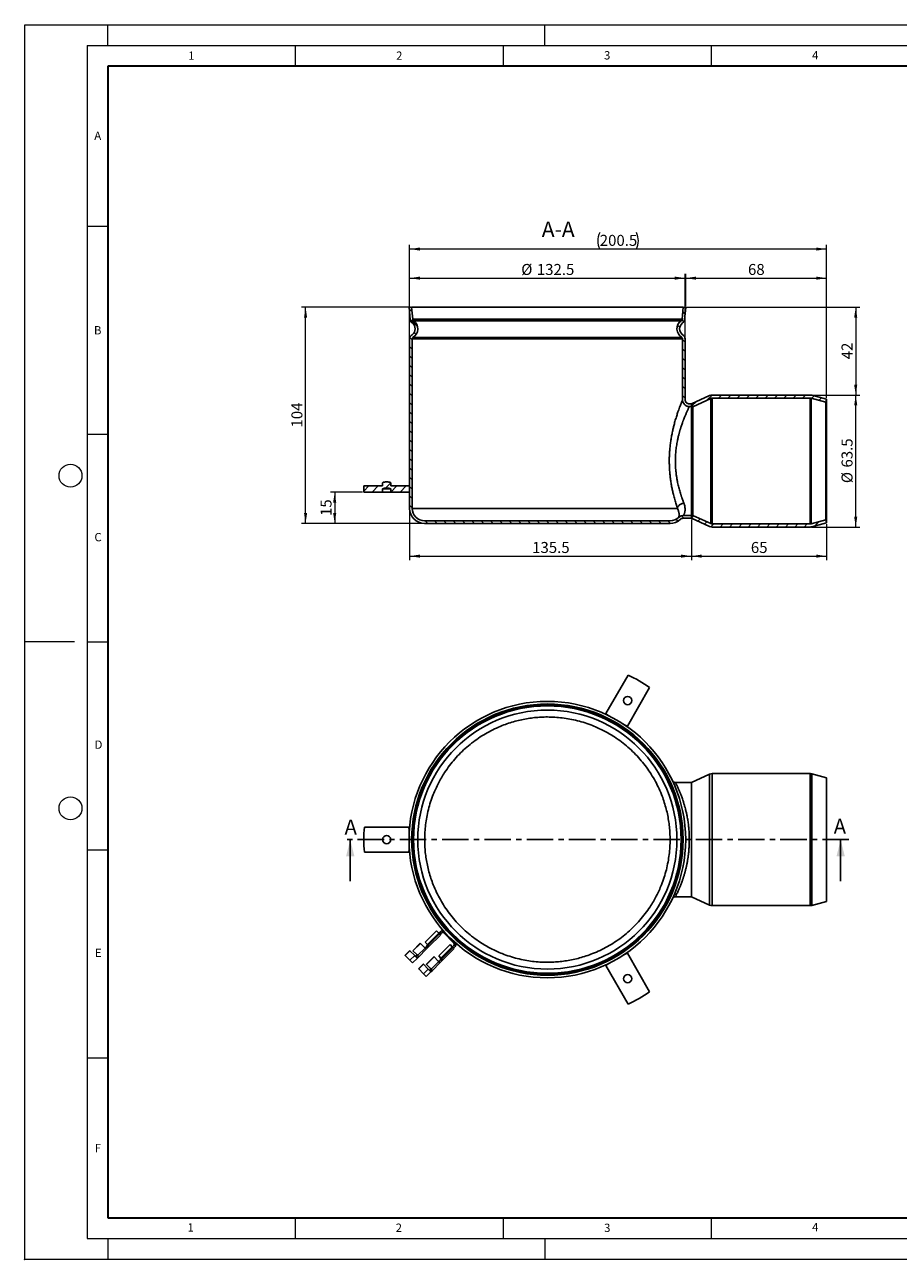
# Model space of a CAD drawing. Units: millimetres. Extents: x 0 to 420, y 0 to 297.
# Drawn here: x 0 to 210, y 0 to 297 of the extents above; entities that cross this region are included whole.
import ezdxf

# ---------------------------------------------------------------- set-up
doc = ezdxf.new("R2010")
doc.units = ezdxf.units.MM
doc.header["$PDSIZE"] = -1
doc.linetypes.add('CENTER', pattern=[10.16, 6.35, -1.27, 1.27, -1.27])
doc.styles.add('SLDTEXTSTYLE0', font='TXT', dxfattribs={"width": 0.605})
doc.dimstyles.new('SLDDIMSTYLE0', dxfattribs={"dimtxt": 2.568319, "dimasz": 2.5, "dimexe": 0, "dimexo": 0.0625, "dimgap": 0.64208, "dimtad": 1, "dimdec": 1, "dimlfac": 2, "dimrnd": 1e-09, "dimzin": 12, "dimdsep": 46, "dimtxsty": 'SLDTEXTSTYLE0', "dimsah": 1, "dimcen": 0.09, "dimadec": 0, "dimazin": 3, "dimtfac": 1, "dimtdec": 1, "dimtofl": 0, "dimtmove": 0, "dimatfit": 3, "dimfxl": 0, "dimfrac": 2, "dimtolj": 1, "dimtzin": 12, "dimarcsym": 0})
doc.dimstyles.new('SLDDIMSTYLE1', dxfattribs={"dimtxt": 2.568319, "dimasz": 2.5, "dimexe": 0, "dimexo": 0.0625, "dimgap": 0.64208, "dimtad": 1, "dimdec": 0, "dimlfac": 2, "dimrnd": 1e-09, "dimzin": 12, "dimdsep": 46, "dimtxsty": 'SLDTEXTSTYLE0', "dimsah": 1, "dimcen": 0.09, "dimadec": 0, "dimazin": 3, "dimtfac": 1, "dimtdec": 3, "dimtofl": 0, "dimtmove": 0, "dimatfit": 3, "dimfxl": 0, "dimfrac": 2, "dimtolj": 1, "dimtzin": 12, "dimarcsym": 0})

# ---------------------------------------------------------------- blocks, each defined once
blk = doc.blocks.new('_D')
at = {"color": 7, "linetype": 'Continuous', "lineweight": 0}
for p, q in [((189.14, 207.9), (200.77, 207.9)), ((199.77, 176.15), (199.77, 207.9)), ((189.14, 176.15), (200.77, 176.15))]:
    blk.add_line(p, q, dxfattribs=at)
at = {"color": 7, "linetype": 'Continuous', "lineweight": 18}
for points in [[(199.77, 207.9), (199.39, 205.4), (200.14, 205.4)], [(199.77, 176.15), (200.14, 178.65), (199.39, 178.65)]]:
    blk.add_solid(points, dxfattribs=at)
at = {"color": 7, "linetype": 'Continuous', "lineweight": 18, "char_height": 2.646, "attachment_point": 1, "rotation": 90, "style": 'SLDTEXTSTYLE0'}
for s, insert in [('63.5', (196.36, 190.47)), ('%%c', (196.36, 186.72))]:
    blk.add_mtext(s, dxfattribs=dict(at, insert=insert))
blk = doc.blocks.new('_D_1')
at = {"color": 7, "linetype": 'Continuous', "lineweight": 0}
for p, q in [((92.52, 221.7), (92.52, 237.03)), ((92.52, 236.03), (158.77, 236.03)), ((158.77, 221.7), (158.77, 237.03))]:
    blk.add_line(p, q, dxfattribs=at)
at = {"color": 7, "linetype": 'Continuous', "lineweight": 18}
for points in [[(92.52, 236.03), (95.02, 235.65), (95.02, 236.4)], [(158.77, 236.03), (156.27, 236.4), (156.27, 235.65)]]:
    blk.add_solid(points, dxfattribs=at)
at = {"color": 7, "linetype": 'Continuous', "lineweight": 18, "char_height": 2.646, "attachment_point": 1, "style": 'SLDTEXTSTYLE0'}
for s, insert in [('%%c', (119.36, 239.44)), ('132.5', (123.11, 239.44))]:
    blk.add_mtext(s, dxfattribs=dict(at, insert=insert))
blk = doc.blocks.new('_D_2')
at = {"color": 7, "linetype": 'Continuous', "lineweight": 0}
for p, q in [((81.22, 184.53), (73.52, 184.53)), ((74.52, 184.53), (74.52, 177.03)), ((95.84, 177.03), (73.52, 177.03))]:
    blk.add_line(p, q, dxfattribs=at)
at = {"color": 7, "linetype": 'Continuous', "lineweight": 18}
for points in [[(74.52, 184.53), (74.14, 182.03), (74.89, 182.03)], [(74.52, 177.03), (74.89, 179.53), (74.14, 179.53)]]:
    blk.add_solid(points, dxfattribs=at)
at = {"color": 7, "linetype": 'Continuous', "lineweight": 18, "insert": (71.11, 178.82), "char_height": 2.646, "attachment_point": 1, "rotation": 90, "style": 'SLDTEXTSTYLE0'}
blk.add_mtext('15', dxfattribs=at)
blk = doc.blocks.new('_D_3')
at = {"color": 7, "linetype": 'Continuous', "lineweight": 0}
for p, q in [((92.71, 229.03), (66.52, 229.03)), ((67.52, 177.03), (67.52, 229.03)), ((95.84, 177.03), (66.52, 177.03))]:
    blk.add_line(p, q, dxfattribs=at)
at = {"color": 7, "linetype": 'Continuous', "lineweight": 18}
for points in [[(67.52, 229.03), (67.14, 226.53), (67.89, 226.53)], [(67.52, 177.03), (67.89, 179.53), (67.14, 179.53)]]:
    blk.add_solid(points, dxfattribs=at)
at = {"color": 7, "linetype": 'Continuous', "lineweight": 18, "insert": (64.11, 200.09), "char_height": 2.646, "attachment_point": 1, "rotation": 90, "style": 'SLDTEXTSTYLE0'}
blk.add_mtext('104', dxfattribs=at)
blk = doc.blocks.new('_D_4')
at = {"color": 7, "linetype": 'Continuous', "lineweight": 0}
for p, q in [((158.89, 229.27), (158.89, 237.03)), ((158.89, 236.03), (192.77, 236.03)), ((192.77, 207.2), (192.77, 237.03))]:
    blk.add_line(p, q, dxfattribs=at)
at = {"color": 7, "linetype": 'Continuous', "lineweight": 18}
for points in [[(158.89, 236.03), (161.39, 235.65), (161.39, 236.4)], [(192.77, 236.03), (190.27, 236.4), (190.27, 235.65)]]:
    blk.add_solid(points, dxfattribs=at)
at = {"color": 7, "linetype": 'Continuous', "lineweight": 18, "insert": (173.87, 239.44), "char_height": 2.646, "attachment_point": 1, "style": 'SLDTEXTSTYLE0'}
blk.add_mtext('68', dxfattribs=at)
blk = doc.blocks.new('_D_5')
at = {"color": 7, "linetype": 'Continuous', "lineweight": 0}
for p, q in [((158.57, 229.03), (200.77, 229.03)), ((199.77, 229.03), (199.77, 207.9)), ((189.14, 207.9), (200.77, 207.9))]:
    blk.add_line(p, q, dxfattribs=at)
at = {"color": 7, "linetype": 'Continuous', "lineweight": 18}
for points in [[(199.77, 229.03), (199.39, 226.53), (200.14, 226.53)], [(199.77, 207.9), (200.14, 210.4), (199.39, 210.4)]]:
    blk.add_solid(points, dxfattribs=at)
at = {"color": 7, "linetype": 'Continuous', "lineweight": 18, "insert": (196.36, 216.51), "char_height": 2.646, "attachment_point": 1, "rotation": 90, "style": 'SLDTEXTSTYLE0'}
blk.add_mtext('42', dxfattribs=at)
blk = doc.blocks.new('_D_6')
at = {"color": 7, "linetype": 'Continuous', "lineweight": 0}
for p, q in [((92.52, 180.35), (92.52, 168.15)), ((160.27, 177.98), (160.27, 168.15)), ((92.52, 169.15), (160.27, 169.15))]:
    blk.add_line(p, q, dxfattribs=at)
at = {"color": 7, "linetype": 'Continuous', "lineweight": 18}
for points in [[(92.52, 169.15), (95.02, 168.78), (95.02, 169.53)], [(160.27, 169.15), (157.77, 169.53), (157.77, 168.78)]]:
    blk.add_solid(points, dxfattribs=at)
at = {"color": 7, "linetype": 'Continuous', "lineweight": 18, "insert": (121.98, 172.56), "char_height": 2.646, "attachment_point": 1, "style": 'SLDTEXTSTYLE0'}
blk.add_mtext('135.5', dxfattribs=at)
blk = doc.blocks.new('_D_7')
at = {"color": 7, "linetype": 'Continuous', "lineweight": 0}
for p, q in [((160.27, 177.98), (160.27, 168.15)), ((192.77, 176.85), (192.77, 168.15)), ((160.27, 169.15), (192.77, 169.15))]:
    blk.add_line(p, q, dxfattribs=at)
at = {"color": 7, "linetype": 'Continuous', "lineweight": 18}
for points in [[(160.27, 169.15), (162.77, 168.78), (162.77, 169.53)], [(192.77, 169.15), (190.27, 169.53), (190.27, 168.78)]]:
    blk.add_solid(points, dxfattribs=at)
at = {"color": 7, "linetype": 'Continuous', "lineweight": 18, "insert": (174.56, 172.56), "char_height": 2.646, "attachment_point": 1, "style": 'SLDTEXTSTYLE0'}
blk.add_mtext('65', dxfattribs=at)
blk = doc.blocks.new('_D_8')
at = {"color": 7, "linetype": 'Continuous', "lineweight": 0}
for p, q in [((92.52, 221.7), (92.52, 244.03)), ((192.77, 207.2), (192.77, 244.03)), ((192.77, 243.03), (92.52, 243.03))]:
    blk.add_line(p, q, dxfattribs=at)
at = {"color": 7, "linetype": 'Continuous', "lineweight": 18}
for centre, start, end in [((142.18, 245), 153.4349, 206.5651), ((143.11, 245), 333.4349, 26.5651)]:
    blk.add_arc(centre, 4.41, start, end, dxfattribs=at)
for points in [[(92.52, 243.03), (95.02, 242.65), (95.02, 243.4)], [(192.77, 243.03), (190.27, 243.4), (190.27, 242.65)]]:
    blk.add_solid(points, dxfattribs=at)
at = {"color": 7, "linetype": 'Continuous', "lineweight": 18, "insert": (138.23, 246.44), "char_height": 2.646, "attachment_point": 1, "style": 'SLDTEXTSTYLE0'}
blk.add_mtext('200.5', dxfattribs=at)

msp = doc.modelspace()

# ---------------------------------------------------------------- hatches: boundary and pattern name
at = {"linetype": 'Continuous', "lineweight": 18}
h = msp.add_hatch(dxfattribs=at)
h.set_pattern_fill('ANSI31', scale=0.5, angle=90, style=0)
edge = h.paths.add_edge_path(flags=0)
edge.add_line((155.142, 177.653), (96.142, 177.653))
edge.add_arc((96.142, 180.653), 3, 180, 270, ccw=False)
edge.add_line((93.142, 180.653), (93.142, 221.401))
edge.add_arc((93.642, 221.401), 0.5, 129.82146, 180, ccw=False)
edge.add_arc((92.12, 223.833), 2.375, 300.40116, 415.10396)
edge.add_arc((93.765, 226.191), 0.5, 185, 235.10396, ccw=False)
edge.add_line((93.267, 226.148), (93.015, 229.028))
edge.add_line((93.015, 229.028), (92.392, 228.973))
edge.add_line((92.392, 228.973), (92.644, 226.093))
edge.add_arc((93.765, 226.191), 1.125, 185, 235.10396)
edge.add_arc((92.12, 223.833), 1.75, -55.10396, 55.10396, ccw=False)
edge.add_arc((93.642, 221.401), 1.125, 117.5831, 180)
edge.add_line((92.517, 221.401), (92.517, 180.653))
edge.add_arc((96.142, 180.653), 3.625, 180, 270)
edge.add_line((96.142, 177.028), (155.142, 177.028))
edge.add_arc((155.142, 180.653), 3.625, 270, 313.16342)
edge.add_spline(control_points=[(157.622, 178.009), (157.666, 178.048), (157.713, 178.084), (157.763, 178.116), (157.856, 178.177), (157.962, 178.223), (158.07, 178.249), (158.148, 178.268), (158.228, 178.278), (158.307, 178.278)], knot_values=[0, 0, 0, 0, 0.0003543, 0.0003543, 0.0003543, 0.0010318, 0.0010318, 0.0010318, 0.0015103, 0.0015103, 0.0015103, 0.0015103], weights=[1, 1, 1, 1, 1, 1, 1, 1, 1, 1], degree=3, periodic=0)
edge.add_line((158.307, 178.278), (160.267, 178.278))
edge.add_line((160.267, 178.278), (160.267, 178.903))
edge.add_line((160.267, 178.903), (158.307, 178.903))
edge.add_spline(control_points=[(158.307, 178.903), (158.178, 178.903), (158.048, 178.887), (157.922, 178.856), (157.746, 178.813), (157.575, 178.739), (157.422, 178.64), (157.342, 178.588), (157.265, 178.529), (157.195, 178.464)], knot_values=[0, 0, 0, 0, 0.0007758, 0.0007758, 0.0007758, 0.0018729, 0.0018729, 0.0018729, 0.0024469, 0.0024469, 0.0024469, 0.0024469], weights=[1, 1, 1, 1, 1, 1, 1, 1, 1, 1], degree=3, periodic=0)
edge.add_arc((155.142, 180.653), 3, 270, 313.16231, ccw=False)
h = msp.add_hatch(dxfattribs=at)
h.set_pattern_fill('ANSI31', scale=0.5, angle=90, style=0)
edge = h.paths.add_edge_path(flags=0)
edge.add_arc((159.164, 223.833), 2.375, 124.89604, 239.59884)
edge.add_arc((157.642, 221.401), 0.5, 0, 50.17854, ccw=False)
edge.add_line((158.142, 221.401), (158.142, 206.777))
edge.add_spline(control_points=[(158.142, 206.777), (158.142, 206.595), (158.175, 206.411), (158.236, 206.24), (158.297, 206.069), (158.387, 205.906), (158.499, 205.764), (158.615, 205.616), (158.76, 205.488), (158.921, 205.39), (159.072, 205.298), (159.242, 205.23), (159.415, 205.191), (159.53, 205.166), (159.649, 205.152), (159.767, 205.152)], knot_values=[0, 0, 0, 0, 0.0010903, 0.0010903, 0.0010903, 0.0021775, 0.0021775, 0.0021775, 0.003306, 0.003306, 0.003306, 0.0043693, 0.0043693, 0.0043693, 0.0050719, 0.0050719, 0.0050719, 0.0050719], weights=[1, 1, 1, 1, 1, 1, 1, 1, 1, 1, 1, 1, 1, 1, 1, 1], degree=3, periodic=0)
edge.add_line((159.767, 205.152), (160.267, 205.153))
edge.add_line((160.267, 205.153), (160.267, 205.778))
edge.add_line((160.267, 205.778), (159.762, 205.778))
edge.add_spline(control_points=[(159.762, 205.778), (159.69, 205.776), (159.618, 205.784), (159.548, 205.8), (159.441, 205.824), (159.337, 205.866), (159.244, 205.922), (159.145, 205.982), (159.056, 206.062), (158.984, 206.152), (158.915, 206.24), (158.86, 206.34), (158.823, 206.445), (158.785, 206.551), (158.765, 206.664), (158.765, 206.776)], knot_values=[0.0000047, 0.0000047, 0.0000047, 0.0000047, 0.0004364, 0.0004364, 0.0004364, 0.0010962, 0.0010962, 0.0010962, 0.0017965, 0.0017965, 0.0017965, 0.0024713, 0.0024713, 0.0024713, 0.003148, 0.003148, 0.003148, 0.003148], weights=[1, 1, 1, 1, 1, 1, 1, 1, 1, 1, 1, 1, 1, 1, 1, 1], degree=3, periodic=0)
edge.add_line((158.765, 206.776), (158.767, 221.401))
edge.add_arc((157.642, 221.401), 1.125, 0, 62.4169)
edge.add_arc((159.164, 223.833), 1.75, 124.89604, 235.10396, ccw=False)
edge.add_arc((157.519, 226.191), 1.125, 304.89604, 355)
edge.add_line((158.64, 226.093), (158.892, 228.973))
edge.add_line((158.892, 228.973), (158.27, 229.028))
edge.add_line((158.27, 229.028), (158.018, 226.148))
edge.add_arc((157.519, 226.191), 0.5, 304.89604, 355, ccw=False)
h = msp.add_hatch(dxfattribs=at)
h.set_pattern_fill('ANSI31', scale=0.5, style=0)
edge = h.paths.add_edge_path(flags=0)
edge.add_line((188.838, 207.903), (165.267, 207.903))
edge.add_arc((165.267, 206.403), 1.5, 90, 114.44353)
edge.add_line((164.646, 207.768), (160.267, 205.778))
edge.add_line((160.267, 205.778), (160.577, 205.095))
edge.add_line((160.577, 205.095), (164.957, 207.085))
edge.add_arc((165.267, 206.403), 0.75, 90, 114.44353, ccw=False)
edge.add_line((165.267, 207.153), (188.838, 207.153))
edge.add_arc((188.838, 206.403), 0.75, 75, 90, ccw=False)
edge.add_line((189.032, 207.127), (192.573, 206.178))
edge.add_line((192.573, 206.178), (192.767, 206.903))
edge.add_line((192.767, 206.903), (189.226, 207.851))
edge.add_arc((188.838, 206.403), 1.5, 75, 90)
h = msp.add_hatch(dxfattribs=at)
h.set_pattern_fill('ANSI31', scale=0.5, style=0)
edge = h.paths.add_edge_path(flags=0)
edge.add_line((81.517, 184.528), (86.017, 184.528))
edge.add_line((86.017, 184.528), (86.017, 185.328))
edge.add_arc((87.086, 182.583), 2.945, 91.3394, 111.28046, ccw=False)
edge.add_arc((86.948, 182.583), 2.945, 68.71954, 88.6606, ccw=False)
edge.add_line((88.017, 185.328), (88.017, 184.528))
edge.add_line((88.017, 184.528), (92.517, 184.528))
edge.add_line((92.517, 184.528), (92.517, 186.028))
edge.add_line((92.517, 186.028), (88.017, 186.028))
edge.add_line((88.017, 186.028), (88.017, 186.828))
edge.add_arc((87.078, 184.733), 2.295, 65.85299, 91.52715)
edge.add_arc((86.956, 184.733), 2.295, 88.47285, 114.14701)
edge.add_line((86.017, 186.828), (86.017, 186.028))
edge.add_line((86.017, 186.028), (81.517, 186.028))
edge.add_line((81.517, 186.028), (81.517, 184.528))
h = msp.add_hatch(dxfattribs=at)
h.set_pattern_fill('ANSI31', scale=0.5, style=0)
edge = h.paths.add_edge_path(flags=0)
edge.add_line((165.267, 176.153), (188.838, 176.153))
edge.add_arc((188.838, 177.653), 1.5, 270, 285)
edge.add_line((189.226, 176.204), (192.767, 177.153))
edge.add_line((192.767, 177.153), (192.573, 177.877))
edge.add_line((192.573, 177.877), (189.032, 176.928))
edge.add_arc((188.838, 177.653), 0.75, 270, 285, ccw=False)
edge.add_line((188.838, 176.903), (165.267, 176.903))
edge.add_arc((165.267, 177.653), 0.75, 245.55647, 270, ccw=False)
edge.add_line((164.957, 176.97), (160.577, 178.96))
edge.add_line((160.577, 178.96), (160.267, 178.278))
edge.add_line((160.267, 178.278), (164.646, 176.287))
edge.add_arc((165.267, 177.653), 1.5, 245.55647, 270)

# ---------------------------------------------------------------- linework, layer by layer
at = {"color": 7, "linetype": 'Continuous', "lineweight": 18}
for p, q in [((0, 0), (0, 297)), ((0, 297), (420, 297)), ((20, 292), (20, 297)), ((125, 292), (125, 297)), ((15, 292), (415, 292)), ((15, 292), (15, 5)), ((65, 292), (65, 287)), ((115, 292), (115, 287)), ((165, 292), (165, 287)), ((15, 248.5), (20, 248.5)), ((15, 198.5), (20, 198.5)), ((12, 148.5), (0, 148.5)), ((15, 148.5), (20, 148.5)), ((15, 98.5), (20, 98.5)), ((15, 48.5), (20, 48.5)), ((65, 10), (65, 5)), ((115, 10), (115, 5)), ((165, 10), (165, 5)), ((15, 5), (415, 5)), ((20, 5), (20, 0)), ((125, 5), (125, 0)), ((0, 0), (420, 0))]:
    msp.add_line(p, q, dxfattribs=at)
at = {"color": 7, "linetype": 'Continuous', "lineweight": 35}
for p, q in [((20, 287), (20, 10)), ((410, 287), (20, 287)), ((20, 10), (415, 10))]:
    msp.add_line(p, q, dxfattribs=at)
at = {"color": 7, "linetype": 'Continuous', "lineweight": 25}
for p, q in [((92.392, 228.973), (93.015, 229.028)), ((92.644, 226.093), (92.392, 228.973)), ((93.267, 226.148), (93.015, 229.028)), ((93.015, 229.028), (158.27, 229.028)), ((158.27, 229.028), (158.018, 226.148)), ((158.27, 229.028), (158.892, 228.973)), ((158.892, 228.973), (158.64, 226.093)), ((158.018, 226.148), (93.267, 226.148)), ((157.805, 225.781), (93.479, 225.781)), ((92.517, 180.653), (92.517, 221.401)), ((93.142, 180.653), (93.142, 221.401)), ((93.142, 221.401), (158.142, 221.401)), ((93.322, 221.785), (157.962, 221.785)), ((158.142, 221.401), (158.142, 206.777)), ((158.767, 221.401), (158.767, 206.776)), ((165.267, 207.903), (188.838, 207.903)), ((158.767, 206.776), (158.766, 206.774)), ((159.762, 205.778), (160.267, 205.778)), ((159.767, 205.153), (160.267, 205.153)), ((160.267, 205.778), (164.646, 207.768)), ((160.267, 205.778), (160.577, 205.095)), ((160.267, 205.778), (160.267, 205.153)), ((160.267, 205.153), (160.267, 178.903)), ((160.577, 205.095), (164.957, 207.085)), ((160.577, 205.095), (160.577, 178.96)), ((164.957, 207.085), (164.957, 176.97)), ((165.267, 207.153), (165.267, 176.903)), ((165.267, 207.153), (188.838, 207.153)), ((188.838, 207.153), (188.838, 176.903)), ((189.032, 207.127), (189.032, 176.928)), ((189.032, 207.127), (192.573, 206.178)), ((189.226, 207.851), (192.767, 206.903)), ((192.573, 206.178), (192.767, 206.903)), ((192.573, 206.178), (192.573, 177.877)), ((192.767, 206.903), (192.767, 177.153)), ((81.517, 184.528), (81.517, 186.028)), ((81.517, 186.028), (86.017, 186.028)), ((81.517, 184.528), (86.017, 184.528)), ((86.017, 186.028), (86.017, 186.828)), ((86.017, 184.528), (86.017, 185.328)), ((86.017, 185.328), (88.017, 185.328)), ((86.017, 184.528), (88.017, 184.528)), ((87.078, 187.028), (86.956, 187.028)), ((88.017, 186.828), (88.017, 186.028)), ((88.017, 186.028), (92.517, 186.028)), ((88.017, 185.328), (88.017, 184.528)), ((88.017, 184.528), (92.517, 184.528)), ((92.517, 186.028), (92.517, 184.528)), ((156.888, 180.653), (93.142, 180.653)), ((160.267, 178.903), (158.307, 178.903)), ((160.267, 178.278), (158.307, 178.278)), ((160.577, 178.96), (160.267, 178.278)), ((160.267, 178.903), (160.267, 178.278)), ((164.646, 176.287), (160.267, 178.278)), ((164.957, 176.97), (160.577, 178.96)), ((96.142, 177.653), (155.142, 177.653)), ((155.142, 177.028), (96.142, 177.028)), ((188.838, 176.903), (165.267, 176.903)), ((188.838, 176.153), (165.267, 176.153)), ((192.573, 177.877), (189.032, 176.928)), ((192.767, 177.153), (189.226, 176.204)), ((192.767, 177.153), (192.573, 177.877)), ((145.031, 140.544), (139.682, 131.278)), ((144.878, 128.278), (150.228, 137.544)), ((164.646, 116.701), (160.267, 114.711)), ((164.646, 85.22), (164.646, 116.701)), ((188.838, 116.836), (165.267, 116.836)), ((165.267, 85.086), (165.267, 116.836)), ((188.838, 85.086), (188.838, 116.836)), ((192.767, 115.836), (189.226, 116.785)), ((189.226, 85.137), (189.226, 116.785)), ((192.767, 86.086), (192.767, 115.836)), ((160.267, 114.711), (156.399, 114.711)), ((160.267, 87.211), (160.267, 114.711)), ((160.267, 100.961), (160.267, 114.711)), ((92.367, 103.961), (81.668, 103.961)), ((78.259, 90.961), (78.259, 100.961)), ((160.267, 87.211), (160.267, 100.961)), ((196.144, 90.961), (196.144, 100.961)), ((81.668, 97.961), (92.367, 97.961)), ((156.399, 87.211), (160.267, 87.211)), ((160.267, 87.211), (164.646, 85.22)), ((165.267, 85.086), (188.838, 85.086)), ((189.226, 85.137), (192.767, 86.086)), ((98.991, 78.998), (96.269, 76.276)), ((96.799, 75.745), (99.522, 78.468)), ((99.691, 78.298), (96.969, 75.576)), ((99.974, 78.015), (97.252, 75.293)), ((98.991, 78.998), (99.522, 78.468)), ((99.568, 78.422), (99.522, 78.468)), ((99.921, 78.775), (99.568, 78.422)), ((99.568, 78.422), (99.833, 78.157)), ((99.833, 78.157), (100.186, 78.51)), ((99.974, 78.015), (99.833, 78.157)), ((100.717, 78.51), (103.191, 76.035)), ((91.418, 73.136), (92.55, 74.268)), ((92.576, 74.241), (92.55, 74.268)), ((95.095, 76.035), (93.292, 74.232)), ((95.129, 76.001), (93.326, 74.198)), ((96.249, 74.882), (94.446, 73.078)), ((94.742, 72.783), (96.545, 74.586)), ((95.129, 76.001), (95.095, 76.035)), ((96.11, 75.02), (95.129, 76.001)), ((96.249, 74.882), (96.11, 75.02)), ((96.39, 75.018), (96.249, 74.882)), ((96.249, 74.882), (96.521, 74.609)), ((96.269, 76.276), (96.799, 75.745)), ((96.681, 75.298), (96.39, 75.018)), ((97.252, 75.293), (96.521, 74.609)), ((96.545, 74.586), (96.521, 74.609)), ((97.252, 75.293), (96.545, 74.586)), ((96.739, 75.593), (96.562, 75.417)), ((96.828, 75.152), (96.562, 75.417)), ((96.822, 75.434), (96.723, 75.339)), ((96.843, 75.697), (96.739, 75.593)), ((96.739, 75.593), (96.853, 75.48)), ((96.799, 75.745), (96.825, 75.72)), ((96.969, 75.576), (96.822, 75.434)), ((96.825, 75.72), (96.969, 75.576)), ((96.99, 75.314), (96.828, 75.152)), ((102.262, 75.728), (99.539, 73.005)), ((100.07, 72.475), (102.792, 75.197)), ((102.962, 75.028), (100.239, 72.305)), ((103.245, 74.745), (100.522, 72.023)), ((102.262, 75.728), (102.792, 75.197)), ((102.838, 75.152), (102.792, 75.197)), ((103.191, 75.505), (102.838, 75.152)), ((102.838, 75.152), (103.103, 74.886)), ((103.103, 74.886), (103.457, 75.24)), ((103.245, 74.745), (103.103, 74.886)), ((91.418, 73.136), (91.445, 73.109)), ((92.576, 74.241), (91.445, 73.109)), ((92.613, 71.942), (91.445, 73.109)), ((93.744, 73.073), (92.576, 74.241)), ((93.744, 73.073), (92.613, 71.942)), ((92.613, 71.942), (93.257, 71.298)), ((93.257, 71.298), (94.388, 72.429)), ((93.292, 74.232), (93.326, 74.198)), ((93.326, 74.198), (94.234, 73.291)), ((93.951, 72.866), (93.744, 73.073)), ((94.234, 73.291), (94.446, 73.078)), ((94.292, 73.149), (94.292, 73.077)), ((94.446, 73.078), (94.292, 73.077)), ((94.292, 73.077), (94.292, 73.008)), ((94.376, 72.441), (94.718, 72.806)), ((94.388, 72.429), (94.376, 72.441)), ((94.742, 72.783), (94.388, 72.429)), ((94.718, 72.806), (94.742, 72.783)), ((98.365, 72.765), (96.562, 70.962)), ((98.399, 72.731), (96.596, 70.928)), ((99.519, 71.611), (97.716, 69.808)), ((98.012, 69.512), (99.815, 71.315)), ((98.399, 72.731), (98.365, 72.765)), ((99.38, 71.75), (98.399, 72.731)), ((99.519, 71.611), (99.38, 71.75)), ((99.661, 71.747), (99.519, 71.611)), ((99.519, 71.611), (99.792, 71.339)), ((99.539, 73.005), (100.07, 72.475)), ((99.951, 72.028), (99.661, 71.747)), ((100.522, 72.023), (99.792, 71.339)), ((99.815, 71.315), (99.792, 71.339)), ((100.522, 72.023), (99.815, 71.315)), ((99.833, 72.146), (100.01, 72.323)), ((100.098, 71.881), (99.833, 72.146)), ((100.093, 72.164), (99.993, 72.068)), ((100.01, 72.323), (100.113, 72.427)), ((100.01, 72.323), (100.123, 72.21)), ((100.07, 72.475), (100.095, 72.449)), ((100.239, 72.305), (100.093, 72.164)), ((100.095, 72.449), (100.239, 72.305)), ((100.098, 71.881), (100.26, 72.044)), ((150.228, 64.378), (144.878, 73.644)), ((94.689, 69.866), (95.82, 70.997)), ((94.689, 69.866), (94.715, 69.839)), ((95.847, 70.97), (94.715, 69.839)), ((95.883, 68.671), (94.715, 69.839)), ((95.847, 70.97), (95.82, 70.997)), ((97.015, 69.803), (95.847, 70.97)), ((97.015, 69.803), (95.883, 68.671)), ((95.883, 68.671), (96.527, 68.027)), ((96.527, 68.027), (97.658, 69.159)), ((96.562, 70.962), (96.596, 70.928)), ((96.596, 70.928), (97.504, 70.02)), ((97.221, 69.596), (97.015, 69.803)), ((97.504, 70.02), (97.716, 69.808)), ((97.563, 69.879), (97.563, 69.807)), ((97.716, 69.808), (97.563, 69.807)), ((97.563, 69.807), (97.563, 69.737)), ((97.646, 69.171), (97.988, 69.536)), ((97.658, 69.159), (97.646, 69.171)), ((98.012, 69.512), (97.658, 69.159)), ((97.988, 69.536), (98.012, 69.512)), ((139.682, 70.644), (145.031, 61.378))]:
    msp.add_line(p, q, dxfattribs=at)
at = {"color": 7, "linetype": 'CENTER', "lineweight": 25}
msp.add_line((198.144, 100.961), (76.259, 100.961), dxfattribs=at)
at = {"color": 7, "linetype": 'Continuous', "lineweight": 25, "flags": 128}
for points in [[(139.682, 131.278), (140.297, 130.847), (140.519, 130.697)], [(143.956, 128.713), (144.197, 128.595), (144.878, 128.278)], [(92.451, 102.946), (92.433, 103.213), (92.367, 103.961)], [(92.367, 97.961), (92.433, 98.709), (92.451, 98.976)], [(144.878, 73.644), (144.197, 73.326), (143.956, 73.209)], [(140.519, 71.225), (140.297, 71.075), (139.682, 70.644)]]:
    msp.add_lwpolyline(points, dxfattribs=at)
at = {"color": 7, "linetype": 'Continuous', "lineweight": 18}
for centre in [(11, 188.5), (11, 108.5)]:
    msp.add_circle(centre, 2.75, dxfattribs=at)
at = {"color": 7, "linetype": 'Continuous', "lineweight": 25}
for centre, radius in [((125.642, 100.961), 33.25), ((144.955, 134.411), 1), ((125.642, 100.961), 32.627), ((125.642, 100.961), 32.375), ((125.642, 100.961), 32.163), ((125.642, 100.961), 31.147), ((87.017, 100.961), 1), ((144.955, 67.511), 1)]:
    msp.add_circle(centre, radius, dxfattribs=at)
for centre, radius, start, end in [((93.765, 226.191), 1.125, 185, 235.10396), ((93.765, 226.191), 0.5, 185, 235.10396), ((92.12, 223.833), 2.375, 300.40116, 55.10396), ((159.164, 223.833), 2.375, 124.89604, 239.59884), ((157.519, 226.191), 0.5, 304.89604, 355), ((157.519, 226.191), 1.125, 304.89604, 355), ((92.12, 223.833), 1.75, 304.89604, 55.10396), ((159.164, 223.833), 1.75, 124.89604, 235.10396), ((93.642, 221.401), 1.125, 117.5831, 180), ((93.642, 221.401), 0.5, 129.82146, 180), ((157.642, 221.401), 0.5, 360, 50.17854), ((157.642, 221.401), 1.125, 0, 62.4169), ((165.267, 206.403), 1.5, 90, 114.44353), ((188.838, 206.403), 1.5, 75, 90), ((165.267, 206.403), 0.75, 90, 114.44353), ((188.838, 206.403), 0.75, 75, 90), ((86.956, 184.733), 2.295, 88.47285, 114.14701), ((87.086, 182.583), 2.945, 91.3394, 111.28046), ((87.078, 184.733), 2.295, 65.85299, 91.52715), ((86.948, 182.583), 2.945, 68.71954, 88.6606), ((96.142, 180.653), 3.625, 180, 270), ((96.142, 180.653), 3, 180, 270), ((155.142, 180.653), 3, 270, 313.16231), ((155.142, 180.653), 3.625, 270, 313.16342), ((165.267, 177.653), 1.5, 245.55647, 270), ((165.267, 177.653), 0.75, 245.55647, 270), ((188.838, 177.653), 0.75, 270, 285), ((188.838, 177.653), 1.5, 270, 285), ((132.705, 113.194), 30, 54.26083, 65.73917), ((165.267, 115.336), 1.5, 90, 114.44353), ((188.838, 115.336), 1.5, 75, 90), ((111.517, 100.961), 30, 174.26083, 185.73917), ((165.267, 86.586), 1.5, 245.55647, 270), ((188.838, 86.586), 1.5, 270, 285), ((100.451, 78.245), 0.75, 68.43237, 135), ((100.451, 78.245), 0.375, 45, 135), ((102.926, 75.77), 0.375, 315, 45), ((102.926, 75.77), 0.75, 315, 21.56763), ((132.705, 88.728), 30, 294.26083, 305.73917)]:
    msp.add_arc(centre, radius, start, end, dxfattribs=at)
for points, knots in [([(156.888, 180.653), (156.781, 180.98), (156.569, 181.638), (156.245, 182.756), (155.958, 183.862), (155.714, 184.931), (155.512, 185.94), (155.335, 186.987), (155.185, 188.068), (155.068, 189.175), (154.989, 190.304), (154.948, 191.444), (154.947, 192.589), (154.988, 193.73), (155.067, 194.858), (155.183, 195.968), (155.331, 197.049), (155.509, 198.098), (155.709, 199.105), (155.929, 200.07), (156.187, 201.085), (156.483, 202.129), (156.806, 203.163), (157.092, 204.011), (157.334, 204.693), (157.534, 205.236), (157.712, 205.703), (157.864, 206.09), (157.986, 206.395), (158.075, 206.613), (158.132, 206.751), (158.139, 206.768), (158.142, 206.777)], [0, 0, 0, 0, 0.0413777, 0.0830078, 0.1246546, 0.1561882, 0.1876554, 0.2194343, 0.2509956, 0.2828711, 0.3145863, 0.3465076, 0.3783399, 0.4100816, 0.4420321, 0.473718, 0.5055261, 0.5370489, 0.5687024, 0.6000152, 0.6314863, 0.6730379, 0.7145476, 0.7557664, 0.7866158, 0.8172253, 0.8479186, 0.8783521, 0.9088661, 0.9392746, 0.96967, 1, 1, 1, 1]), ([(158.45, 181.906), (158.422, 181.979), (158.357, 182.144), (158.248, 182.432), (158.118, 182.789), (157.999, 183.126), (157.902, 183.409), (157.836, 183.61), (157.775, 183.796), (157.719, 183.968), (157.67, 184.125), (157.582, 184.41), (157.459, 184.824), (157.305, 185.385), (157.161, 185.953), (157.026, 186.536), (156.888, 187.192), (156.757, 187.91), (156.636, 188.708), (156.539, 189.513), (156.46, 190.428), (156.414, 191.443), (156.412, 192.559), (156.455, 193.519), (156.52, 194.323), (156.589, 194.972), (156.674, 195.612), (156.775, 196.247), (156.877, 196.801), (156.977, 197.284), (157.068, 197.699), (157.166, 198.112), (157.251, 198.449), (157.32, 198.712), (157.374, 198.911), (157.43, 199.113), (157.488, 199.32), (157.55, 199.53), (157.621, 199.769), (157.709, 200.053), (157.818, 200.394), (157.947, 200.783), (158.062, 201.113), (158.154, 201.37), (158.214, 201.536), (158.269, 201.683), (158.318, 201.814), (158.362, 201.929), (158.4, 202.028), (158.481, 202.239), (158.601, 202.542), (158.758, 202.923), (158.906, 203.272), (159.045, 203.592), (159.189, 203.914), (159.327, 204.218), (159.459, 204.503), (159.568, 204.736), (159.669, 204.952), (159.749, 205.118), (159.761, 205.141), (159.767, 205.153)], [0, 0, 0, 0, 0.0107098, 0.024286, 0.0407284, 0.0592856, 0.0682788, 0.076577, 0.0841799, 0.0910877, 0.0973004, 0.102818, 0.1246975, 0.144803, 0.1649392, 0.185709, 0.2055142, 0.2316884, 0.256719, 0.2825837, 0.307838, 0.3419673, 0.3760019, 0.4100105, 0.4302436, 0.4507714, 0.4710271, 0.491327, 0.5123613, 0.5259887, 0.5401887, 0.5549629, 0.5692487, 0.5762896, 0.5835666, 0.5910796, 0.5988289, 0.6068144, 0.6150363, 0.6265399, 0.6402966, 0.6563065, 0.6748971, 0.6830691, 0.6905653, 0.6973857, 0.7035302, 0.7089988, 0.7137917, 0.7179087, 0.7399391, 0.759995, 0.7801202, 0.8009192, 0.8205531, 0.8467281, 0.8717681, 0.8975697, 0.9229674, 0.9617403, 1, 1, 1, 1]), ([(158.142, 206.777), (158.146, 206.687), (158.156, 206.505), (158.229, 206.24), (158.341, 205.989), (158.493, 205.759), (158.686, 205.553), (158.91, 205.387), (159.156, 205.265), (159.44, 205.173), (159.648, 205.16), (159.767, 205.152)], [0, 0, 0, 0, 0.1057947, 0.2148005, 0.3205339, 0.429116, 0.5383808, 0.6512004, 0.754657, 0.8609036, 1, 1, 1, 1]), ([(159.234, 205.931), (159.226, 205.935), (159.159, 205.97), (159.005, 206.11), (158.856, 206.329), (158.777, 206.58), (158.769, 206.71), (158.765, 206.776)], [0, 0, 0, 0, 0.0287679, 0.222979, 0.6104469, 0.8052447, 1, 1, 1, 1]), ([(158.765, 206.776), (158.776, 206.664), (158.8, 206.439), (158.973, 206.137), (159.228, 205.91), (159.509, 205.793), (159.69, 205.781), (159.762, 205.776)], [0, 0, 0, 0, 0.2149969, 0.42958452, 0.65174404, 0.86164082, 1, 1, 1, 1]), ([(159.765, 205.776), (159.699, 205.78), (159.568, 205.788), (159.387, 205.842), (159.282, 205.903), (159.234, 205.931)], [0, 0, 0, 0, 0.3505818, 0.7014859, 1, 1, 1, 1]), ([(158.45, 181.906), (158.358, 181.889), (158.173, 181.856), (157.905, 181.759), (157.653, 181.632), (157.426, 181.474), (157.23, 181.291), (157.072, 181.089), (156.95, 180.874), (156.909, 180.727), (156.888, 180.653)], [0, 0, 0, 0, 0.1251103, 0.2502853, 0.375308, 0.5001217, 0.6250138, 0.7500377, 0.87504, 1, 1, 1, 1]), ([(158.307, 178.903), (158.309, 178.905), (158.312, 178.91), (158.335, 178.947), (158.372, 179.007), (158.418, 179.087), (158.476, 179.196), (158.539, 179.333), (158.602, 179.502), (158.658, 179.687), (158.702, 179.881), (158.736, 180.11), (158.752, 180.355), (158.747, 180.661), (158.704, 181.027), (158.61, 181.456), (158.503, 181.758), (158.45, 181.906)], [0, 0, 0, 0, 0.0623215, 0.1248823, 0.183882, 0.2498472, 0.3003062, 0.3749418, 0.446635, 0.499975, 0.5657331, 0.6248135, 0.6891076, 0.7496332, 0.8367747, 0.9200895, 1, 1, 1, 1]), ([(157.194, 178.464), (157.194, 178.464), (157.194, 178.464), (157.198, 178.474), (157.215, 178.521), (157.239, 178.598), (157.267, 178.707), (157.291, 178.846), (157.307, 179.029), (157.305, 179.262), (157.273, 179.549), (157.199, 179.879), (157.081, 180.244), (156.952, 180.517), (156.888, 180.653)], [0, 0, 0, 0, 0.0000392, 0.0880194, 0.1749218, 0.2625086, 0.3454618, 0.4304616, 0.5177073, 0.6153682, 0.7139031, 0.8113215, 0.9061397, 1, 1, 1, 1]), ([(158.307, 178.903), (158.178, 178.894), (157.958, 178.879), (157.662, 178.776), (157.413, 178.647), (157.269, 178.525), (157.195, 178.464)], [0, 0, 0, 0, 0.3173697, 0.5377425, 0.7644787, 1, 1, 1, 1]), ([(158.307, 178.278), (158.228, 178.272), (158.036, 178.258), (157.8, 178.155), (157.668, 178.045), (157.623, 178.008)], [0, 0, 0, 0, 0.3176315, 0.7640958, 1, 1, 1, 1]), ([(96.142, 100.961), (96.15, 100.446), (96.165, 99.418), (96.291, 97.881), (96.493, 96.336), (96.783, 94.773), (97.166, 93.199), (97.639, 91.634), (98.24, 89.986), (98.986, 88.271), (99.9, 86.506), (100.938, 84.796), (102.098, 83.148), (103.378, 81.572), (104.766, 80.085), (106.253, 78.697), (107.829, 77.417), (109.342, 76.352), (110.761, 75.475), (112.066, 74.756), (113.406, 74.104), (114.906, 73.466), (116.572, 72.868), (118.406, 72.341), (120.235, 71.941), (122.05, 71.662), (123.843, 71.497), (125.556, 71.445), (127.185, 71.488), (128.722, 71.608), (130.267, 71.812), (131.83, 72.102), (133.404, 72.484), (134.969, 72.958), (136.617, 73.558), (138.332, 74.305), (140.097, 75.219), (141.807, 76.257), (143.455, 77.417), (145.031, 78.697), (146.518, 80.085), (147.906, 81.572), (149.186, 83.148), (150.251, 84.661), (151.128, 86.08), (151.847, 87.385), (152.499, 88.725), (153.137, 90.225), (153.735, 91.891), (154.262, 93.725), (154.662, 95.554), (154.941, 97.369), (155.106, 99.161), (155.158, 100.875), (155.115, 102.503), (154.995, 104.041), (154.791, 105.586), (154.501, 107.149), (154.119, 108.723), (153.645, 110.288), (153.045, 111.935), (152.298, 113.651), (151.384, 115.416), (150.346, 117.126), (149.186, 118.774), (147.906, 120.35), (146.518, 121.837), (145.031, 123.225), (143.455, 124.505), (141.942, 125.57), (140.523, 126.447), (139.218, 127.166), (137.878, 127.818), (136.378, 128.456), (134.712, 129.054), (132.878, 129.581), (131.049, 129.981), (129.234, 130.26), (127.442, 130.425), (125.728, 130.476), (124.1, 130.434), (122.562, 130.313), (121.017, 130.11), (119.454, 129.82), (117.88, 129.437), (116.315, 128.964), (114.668, 128.363), (112.952, 127.617), (111.187, 126.703), (109.477, 125.665), (107.829, 124.505), (106.253, 123.225), (104.766, 121.837), (103.378, 120.35), (102.098, 118.774), (101.033, 117.261), (100.156, 115.842), (99.437, 114.537), (98.785, 113.197), (98.147, 111.697), (97.549, 110.031), (97.022, 108.197), (96.622, 106.368), (96.344, 104.553), (96.174, 102.76), (96.153, 101.561), (96.142, 100.961)], [0, 0, 0, 0, 0.0083279, 0.016639, 0.024956, 0.0335425, 0.042358, 0.0511672, 0.0599972, 0.0707244, 0.0814279, 0.0921564, 0.1030733, 0.1140234, 0.125, 0.1359753, 0.1469254, 0.1578436, 0.1658938, 0.1739238, 0.1819541, 0.1900054, 0.2003026, 0.2105789, 0.2208773, 0.2305903, 0.2402858, 0.25, 0.2583276, 0.2666387, 0.2749558, 0.2835425, 0.292358, 0.3011672, 0.3099972, 0.3207244, 0.3314279, 0.3421564, 0.3530733, 0.3640234, 0.375, 0.3859753, 0.3969254, 0.4078436, 0.4158938, 0.4239238, 0.4319541, 0.4400054, 0.4503026, 0.4605789, 0.4708773, 0.4805903, 0.4902858, 0.5, 0.5083276, 0.5166387, 0.5249558, 0.5335425, 0.542358, 0.5511672, 0.5599972, 0.5707244, 0.5814279, 0.5921564, 0.6030733, 0.6140234, 0.625, 0.6359753, 0.6469254, 0.6578436, 0.6658938, 0.6739238, 0.6819541, 0.6900054, 0.7003026, 0.7105789, 0.7208773, 0.7305903, 0.7402858, 0.75, 0.7583276, 0.7666387, 0.7749558, 0.7835425, 0.792358, 0.8011672, 0.8099972, 0.8207244, 0.8314279, 0.8421564, 0.8530733, 0.8640234, 0.875, 0.8859753, 0.8969254, 0.9078436, 0.9158938, 0.9239238, 0.9319541, 0.9400054, 0.9503026, 0.9605789, 0.9708773, 0.9805906, 0.9902861, 1, 1, 1, 1]), ([(156.415, 114.711), (156.322, 114.719), (156.136, 114.736), (155.918, 114.826), (155.818, 114.917), (155.787, 114.945)], [0, 0, 0, 0, 0.4083215, 0.8165428, 1, 1, 1, 1]), ([(156.415, 87.211), (156.419, 87.22), (156.429, 87.239), (156.505, 87.393), (156.627, 87.635), (156.792, 87.971), (156.993, 88.398), (157.184, 88.822), (157.348, 89.201), (157.477, 89.507), (157.603, 89.815), (157.731, 90.14), (157.868, 90.499), (158.014, 90.898), (158.151, 91.292), (158.263, 91.625), (158.357, 91.919), (158.451, 92.219), (158.548, 92.54), (158.649, 92.892), (158.743, 93.233), (158.868, 93.707), (159.016, 94.313), (159.184, 95.087), (159.332, 95.87), (159.462, 96.689), (159.569, 97.523), (159.654, 98.378), (159.715, 99.237), (159.757, 100.2), (159.769, 101.267), (159.736, 102.433), (159.658, 103.584), (159.536, 104.71), (159.374, 105.811), (159.194, 106.778), (159.007, 107.634), (158.83, 108.357), (158.636, 109.073), (158.471, 109.632), (158.32, 110.11), (158.183, 110.529), (158.024, 110.991), (157.865, 111.429), (157.729, 111.788), (157.606, 112.101), (157.492, 112.384), (157.379, 112.653), (157.273, 112.9), (157.17, 113.134), (157.071, 113.356), (156.977, 113.559), (156.866, 113.795), (156.746, 114.044), (156.626, 114.287), (156.532, 114.477), (156.457, 114.625), (156.414, 114.709), (156.418, 114.701), (156.42, 114.699)], [0, 0, 0, 0, 0.02664517, 0.05304806, 0.07989901, 0.10617227, 0.13274098, 0.15995915, 0.17231615, 0.1856776, 0.20004423, 0.21023862, 0.22360076, 0.24013041, 0.25248153, 0.26327934, 0.2725238, 0.28021488, 0.29105687, 0.30135227, 0.31110126, 0.32030408, 0.341087, 0.36037766, 0.38082767, 0.40038475, 0.42062838, 0.44068515, 0.46056899, 0.48029417, 0.50690093, 0.53350495, 0.5601706, 0.58665548, 0.61311332, 0.64017028, 0.65946943, 0.68018153, 0.69901946, 0.72025273, 0.72994845, 0.74331945, 0.76036535, 0.77623681, 0.78960566, 0.80047178, 0.81279808, 0.82442356, 0.8353486, 0.84662813, 0.8584286, 0.86975186, 0.88059911, 0.9010513, 0.92060458, 0.94076228, 0.96057605, 0.98717229, 1, 1, 1, 1]), ([(155.783, 86.973), (155.816, 87.003), (155.917, 87.096), (156.137, 87.187), (156.323, 87.204), (156.416, 87.212)], [0, 0, 0, 0, 0.1908605, 0.5953143, 1, 1, 1, 1]), ([(96.39, 75.018), (96.362, 74.997), (96.322, 74.967), (96.246, 74.96), (96.196, 74.967), (96.151, 74.987), (96.125, 75.006), (96.113, 75.018), (96.11, 75.02)], [0, 0, 0, 0, 0.436139, 0.5994386, 0.7641596, 0.8690061, 0.9742193, 1, 1, 1, 1]), ([(96.825, 75.72), (96.836, 75.707), (96.857, 75.683), (96.878, 75.635), (96.888, 75.572), (96.873, 75.497), (96.84, 75.456), (96.822, 75.434)], [0, 0, 0, 0, 0.1115126, 0.22231464, 0.39205822, 0.66989336, 1, 1, 1, 1]), ([(94.292, 73.008), (94.29, 72.984), (94.285, 72.938), (94.25, 72.879), (94.2, 72.835), (94.134, 72.807), (94.061, 72.806), (93.997, 72.827), (93.963, 72.856), (93.951, 72.866)], [0, 0, 0, 0, 0.1278591, 0.2554768, 0.3904917, 0.544884, 0.7313404, 0.9040695, 1, 1, 1, 1]), ([(94.234, 73.291), (94.245, 73.278), (94.267, 73.252), (94.287, 73.204), (94.292, 73.17), (94.292, 73.152), (94.292, 73.149)], [0, 0, 0, 0, 0.316735, 0.6339317, 0.9456106, 1, 1, 1, 1]), ([(94.718, 72.806), (94.708, 72.816), (94.685, 72.838), (94.64, 72.884), (94.605, 72.919), (94.594, 72.93), (94.594, 72.93), (94.594, 72.93), (94.594, 72.93), (94.593, 72.931), (94.591, 72.934), (94.584, 72.94), (94.541, 72.983), (94.491, 73.033), (94.446, 73.078)], [0, 0, 0, 0, 0.1968315, 0.4544235, 0.5637684, 0.5637979, 0.5638125, 0.5638454, 0.5642919, 0.5661626, 0.5738141, 0.5866791, 0.6280474, 1, 1, 1, 1]), ([(99.661, 71.747), (99.632, 71.726), (99.593, 71.697), (99.517, 71.689), (99.467, 71.697), (99.421, 71.717), (99.395, 71.736), (99.383, 71.748), (99.38, 71.75)], [0, 0, 0, 0, 0.436139, 0.5994386, 0.7641596, 0.8690061, 0.9742193, 1, 1, 1, 1]), ([(100.095, 72.449), (100.106, 72.437), (100.127, 72.412), (100.148, 72.364), (100.158, 72.301), (100.144, 72.226), (100.111, 72.186), (100.093, 72.164)], [0, 0, 0, 0, 0.1115126, 0.22231464, 0.39205822, 0.66989336, 1, 1, 1, 1]), ([(97.563, 69.737), (97.56, 69.714), (97.555, 69.668), (97.52, 69.609), (97.47, 69.564), (97.405, 69.537), (97.331, 69.535), (97.267, 69.557), (97.233, 69.586), (97.221, 69.596)], [0, 0, 0, 0, 0.1278591, 0.2554768, 0.3904917, 0.544884, 0.7313404, 0.9040695, 1, 1, 1, 1]), ([(97.504, 70.02), (97.515, 70.007), (97.537, 69.982), (97.557, 69.934), (97.562, 69.899), (97.563, 69.881), (97.563, 69.879)], [0, 0, 0, 0, 0.316735, 0.6339317, 0.9456106, 1, 1, 1, 1]), ([(97.988, 69.536), (97.978, 69.545), (97.955, 69.568), (97.91, 69.614), (97.875, 69.649), (97.865, 69.66), (97.865, 69.66), (97.864, 69.66), (97.864, 69.66), (97.863, 69.661), (97.861, 69.663), (97.855, 69.669), (97.811, 69.713), (97.761, 69.763), (97.716, 69.808)], [0, 0, 0, 0, 0.1968315, 0.4544235, 0.5637684, 0.5637979, 0.5638125, 0.5638454, 0.5642919, 0.5661626, 0.5738141, 0.5866791, 0.6280474, 1, 1, 1, 1])]:
    msp.add_open_spline(points, degree=3, knots=knots, dxfattribs=at)
for points in [[(97.252, 75.293), (97.248, 75.297), (97.239, 75.306), (97.174, 75.371), (97.08, 75.465), (97.006, 75.539), (96.969, 75.576)], [(94.376, 72.441), (94.361, 72.456), (94.332, 72.485), (94.236, 72.581), (94.111, 72.707), (94.004, 72.813), (93.951, 72.866)], [(100.522, 72.023), (100.518, 72.027), (100.509, 72.035), (100.444, 72.101), (100.351, 72.194), (100.276, 72.268), (100.239, 72.305)], [(97.646, 69.171), (97.632, 69.185), (97.602, 69.215), (97.507, 69.31), (97.381, 69.436), (97.274, 69.543), (97.221, 69.596)]]:
    msp.add_open_spline(points, degree=3, dxfattribs=at)
msp.add_point((0, 0))
for points in [[(78.259, 100.961), (77.259, 96.961), (79.259, 96.961)], [(196.144, 100.961), (195.144, 96.961), (197.144, 96.961)]]:
    msp.add_solid(points, dxfattribs=at)

# ---------------------------------------------------------------- texts
at = {"color": 7, "linetype": 'Continuous', "lineweight": 18, "char_height": 2, "attachment_point": 2, "style": 'SLDTEXTSTYLE0'}
for s, insert in [('1', (40.051, 290.553)), ('2', (90.033, 290.557)), ('3', (140.017, 290.638)), ('4', (190.03, 290.634)), ('A', (17.561, 271.297)), ('B', (17.552, 224.493)), ('C', (17.627, 174.726)), ('D', (17.736, 124.802)), ('E', (17.69, 74.727)), ('F', (17.594, 27.773)), ('1', (39.901, 8.662)), ('2', (89.933, 8.59)), ('3', (140.045, 8.565)), ('4', (190.023, 8.707))]:
    msp.add_mtext(s, dxfattribs=dict(at, insert=insert))
at = {"color": 7, "linetype": 'Continuous', "lineweight": 0, "insert": (128.25, 249.64), "char_height": 3.7042, "attachment_point": 2, "style": 'SLDTEXTSTYLE0'}
msp.add_mtext('A-A', dxfattribs=at)
at = {"color": 7, "linetype": 'Continuous', "char_height": 3.596, "attachment_point": 1, "style": 'SLDTEXTSTYLE0'}
for insert in [(76.881, 105.762), (194.469, 105.963)]:
    msp.add_mtext('A', dxfattribs=dict(at, insert=insert))

# ---------------------------------------------------------------- dimensions: what is measured, and where the dimension line sits
at = {"color": 7, "linetype": 'Continuous', "lineweight": 18}
for base, p1, p2, text, picture, middle in [((92.517, 243.028), (192.767, 206.903), (92.517, 221.401), '(<>)', '_D_8', (142.642, 243.028)), ((158.767, 236.028), (92.517, 221.401), (158.767, 221.401), '%%c<>', '_D_1', (125.642, 236.028))]:
    dim = msp.add_linear_dim(base=base, p1=p1, p2=p2, text=text, dimstyle='SLDDIMSTYLE0', dxfattribs=at)
    dim.commit()
    dim.dimension.update_dxf_attribs({"geometry": picture, "text_midpoint": middle, "dimtype": 160})
for base, p1, p2, dimstyle, picture, middle in [((192.767, 236.028), (158.892, 228.973), (192.767, 206.903), 'SLDDIMSTYLE1', '_D_4', (175.83, 236.028)), ((160.267, 169.153), (92.517, 180.653), (160.267, 178.278), 'SLDDIMSTYLE0', '_D_6', (126.392, 169.153)), ((192.767, 169.153), (160.267, 178.278), (192.767, 177.153), 'SLDDIMSTYLE0', '_D_7', (176.517, 169.153))]:
    dim = msp.add_linear_dim(base=base, p1=p1, p2=p2, dimstyle=dimstyle, dxfattribs=at)
    dim.commit()
    dim.dimension.update_dxf_attribs({"geometry": picture, "text_midpoint": middle, "dimtype": 160})
for base, p1, p2, dimstyle, picture, middle in [((67.517, 229.028), (96.142, 177.028), (93.015, 229.028), 'SLDDIMSTYLE0', '_D_3', (67.517, 203.028)), ((199.767, 207.903), (158.27, 229.028), (188.838, 207.903), 'SLDDIMSTYLE1', '_D_5', (199.767, 218.465)), ((74.517, 177.028), (81.517, 184.528), (96.142, 177.028), 'SLDDIMSTYLE0', '_D_2', (74.517, 180.778))]:
    dim = msp.add_linear_dim(base=base, p1=p1, p2=p2, angle=90, dimstyle=dimstyle, dxfattribs=at)
    dim.commit()
    dim.dimension.update_dxf_attribs({"geometry": picture, "text_midpoint": middle, "dimtype": 160})
dim = msp.add_linear_dim(base=(199.767, 207.903), p1=(188.838, 176.153), p2=(188.838, 207.903), angle=90, text='%%c<>', dimstyle='SLDDIMSTYLE0', dxfattribs=at)
dim.commit()
dim.dimension.update_dxf_attribs({"geometry": '_D', "text_midpoint": (199.767, 192.028), "dimtype": 160})

doc.saveas('drawing.dxf')
